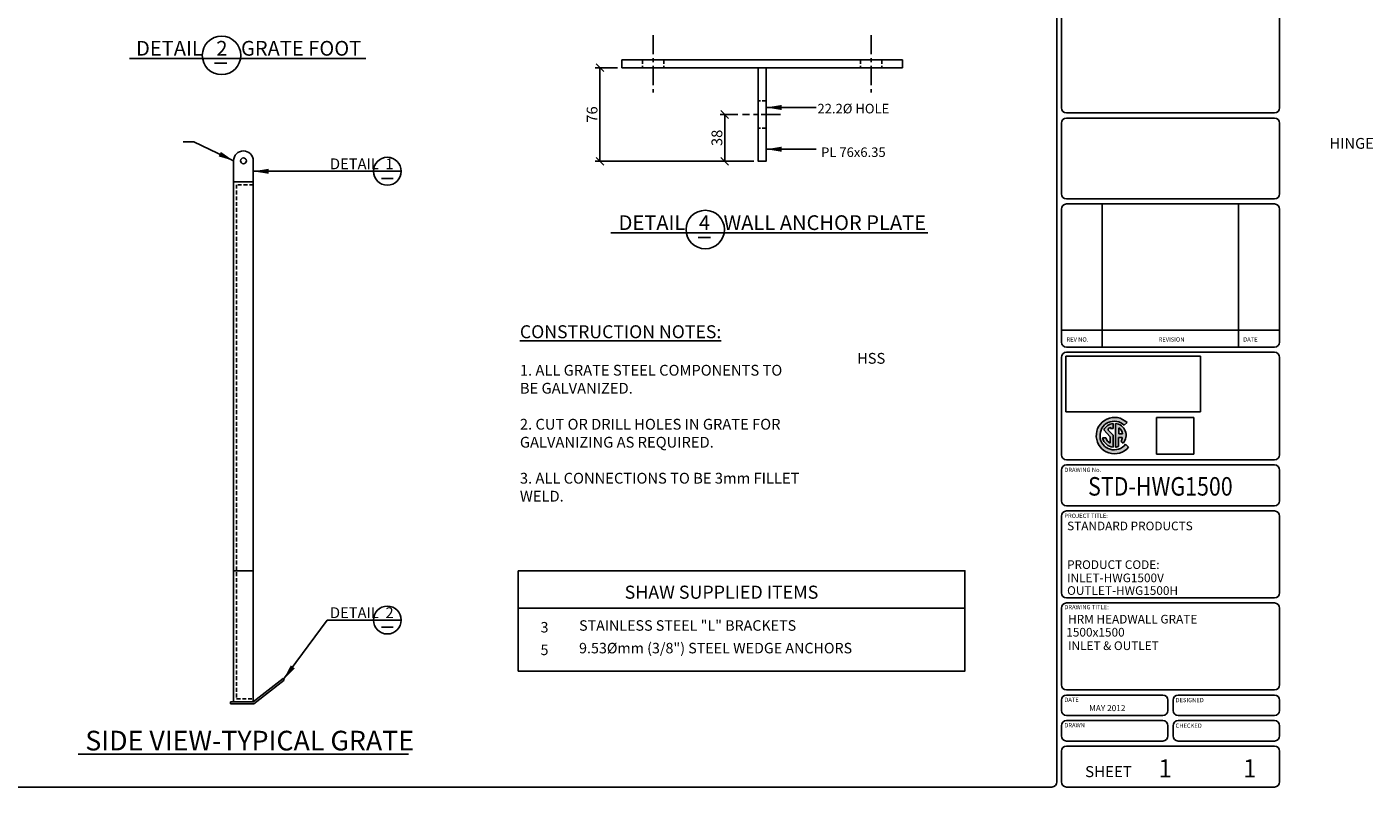
# Model space of a CAD drawing. Extents: x 46592 to 54915, y -5680 to -385.
# Drawn here: x 50549 to 54915, y -5680 to -3215 of the extents above; entities that cross this region are included whole.
import ezdxf

# ---------------------------------------------------------------- set-up
doc = ezdxf.new("R2010")
doc.units = 0
doc.header["$LTSCALE"] = 50
doc.header["$XCLIPFRAME"] = 2
doc.linetypes.add('CENTER', pattern=[2, 1.25, -0.25, 0.25, -0.25])
doc.linetypes.add('HIDDEN', pattern=[0.375, 0.25, -0.125])
doc.layers.get('0').update_dxf_attribs({"linetype": 'CONTINUOUS'})
doc.layers.get('DEFPOINTS').update_dxf_attribs({"linetype": 'CONTINUOUS'})
for name, color, linetype in [('DIMENSIONS', 1, 'CONTINUOUS'), ('LOGO', 3, 'CONTINUOUS'), ('OBJECTS', 4, 'CONTINUOUS'), ('REINFORCING', 5, 'CONTINUOUS'), ('TB-TEXT', 7, 'CONTINUOUS'), ('TEXT', 7, 'CONTINUOUS')]:
    doc.layers.add(name, color=color, linetype=linetype)
doc.styles.add('CL', font='X-OPTM1S.SHX', dxfattribs={"width": 0.95})
doc.styles.add('ROMANS', font='romans', dxfattribs={"height": 0.125})
doc.styles.get("Standard").update_dxf_attribs({"font": 'romans.shx', "width": 0.85, "height": 35, "bigfont": 'bigfont.shx'})
doc.styles.add('STYLE1', font='rkas.shx', dxfattribs={"width": 0.85, "height": 3.18})
doc.dimstyles.get("Standard").update_dxf_attribs({"dimtxt": 35, "dimasz": 15, "dimexe": 15, "dimexo": 15, "dimgap": 8, "dimtad": 1, "dimdec": 0, "dimzin": 0, "dimdsep": 46, "dimtxsty": 'Standard', "dimblk1": 'OBLIQUE', "dimblk2": 'OBLIQUE', "dimsah": 1, "dimcen": 0, "dimdle": 10, "dimclrd": 256, "dimclre": 256, "dimclrt": 7, "dimadec": 0, "dimazin": 0, "dimtfac": 1, "dimtdec": 0, "dimtofl": 0, "dimtmove": 0, "dimatfit": 0, "dimfxl": 1, "dimfrac": 2, "dimtolj": 1, "dimtzin": 0, "dimarcsym": 0})
picture_1 = doc.add_image_def('image1.gif', size_in_pixel=(1054, 1038))
picture_2 = doc.add_image_def('image2.bmp', size_in_pixel=(669, 1044))

# ---------------------------------------------------------------- blocks, each defined once
blk = doc.blocks.new('_OBLIQUE')
at = {"color": 0, "linetype": 'ByBlock'}
blk.add_line((-0.5, -0.5), (0.5, 0.5), dxfattribs=at)
blk = doc.blocks.new('*D31')
at = {"layer": 'DEFPOINTS', "color": 0, "transparency": 16777216}
for p in [(52478.76911876527, -3347.741030823843), (52407.27323437131, -3650.963810853696), (52920.93575819697, -3650.963810853696)]:
    blk.add_point(p, dxfattribs=at)
at = {"layer": 'DIMENSIONS', "lineweight": -2, "transparency": 16777216}
for p, q in [((52463.76911876527, -3347.741030823843), (52392.27323437131, -3347.741030823843)), ((52407.27323437131, -3347.741030823843), (52407.27323437131, -3650.963810853696)), ((52905.93575819697, -3650.963810853696), (52392.27323437131, -3650.963810853696))]:
    blk.add_line(p, q, dxfattribs=at)
at = {"layer": 'DIMENSIONS', "lineweight": -2, "transparency": 16777216, "xscale": 25, "yscale": 25, "zscale": 25}
for p, rotation in [((52407.27323437131, -3347.741030823843), 90), ((52407.27323437131, -3650.963810853696), 270)]:
    blk.add_blockref('_OBLIQUE', p, dxfattribs=dict(at, rotation=rotation))
at = {"layer": 'DIMENSIONS', "color": 7, "transparency": 16777216, "insert": (52381.77323437131, -3499.352420838761), "char_height": 35, "attachment_point": 5, "rotation": 90}
blk.add_mtext('\\A1;76', dxfattribs=at)
blk = doc.blocks.new('*D32')
at = {"layer": 'DEFPOINTS', "color": 0, "transparency": 16777216}
for p in [(52812.18204640156, -3499.35242083877), (52869.70127355189, -3499.35242083877), (52920.93575819697, -3650.963810853696)]:
    blk.add_point(p, dxfattribs=at)
at = {"layer": 'DIMENSIONS', "lineweight": -2, "transparency": 16777216}
for p, q in [((52854.70127355189, -3499.35242083877), (52797.18204640156, -3499.35242083877)), ((52812.18204640156, -3650.963810853696), (52812.18204640156, -3499.35242083877)), ((52905.93575819697, -3650.963810853696), (52797.18204640156, -3650.963810853696))]:
    blk.add_line(p, q, dxfattribs=at)
at = {"layer": 'DIMENSIONS', "lineweight": -2, "transparency": 16777216, "xscale": 25, "yscale": 25, "zscale": 25}
for p, rotation in [((52812.18204640156, -3499.35242083877), 90), ((52812.18204640156, -3650.963810853696), 270)]:
    blk.add_blockref('_OBLIQUE', p, dxfattribs=dict(at, rotation=rotation))
at = {"layer": 'DIMENSIONS', "color": 7, "transparency": 16777216, "insert": (52786.68204640156, -3575.158115846225), "char_height": 35, "attachment_point": 5, "rotation": 90}
blk.add_mtext('\\A1;38', dxfattribs=at)

msp = doc.modelspace()

# ---------------------------------------------------------------- hatches: boundary and pattern name
at = {"layer": 'OBJECTS'}
h = msp.add_hatch(color=7, dxfattribs=at)
edge = h.paths.add_edge_path()
edge.add_line((54121.87501402832, -4577.660590180227), (54112.12708746367, -4568.543028239014))
edge.add_ellipse((54075.3945814436, -4540.242705147171), major_axis=(32.78860538148312, 32.78860538148312), ratio=0.9999999999988767, start_angle=0.81558387534551, end_angle=277.38777727443636, ccw=False)
edge.add_line((54107.7131472878, -4506.990703891507), (54117.08058554681, -4498.103226027928))
edge.add_ellipse((54076.0276460032, -4540.500379154824), major_axis=(41.73045913010095, 41.73045913010095), ratio=0.9999999999996876, start_angle=0.9228402564460353, end_angle=275.9745399509009)
h = msp.add_hatch(color=7, dxfattribs=at)
edge = h.paths.add_edge_path()
edge.add_ellipse((54067.83955724975, -4527.327020312062), major_axis=(10.16477643405791, 10.16477643405792), ratio=0.9999999999845283, start_angle=63.35812156551481, end_angle=111.4059389828619, ccw=False)
edge.add_line((54063.31202145386, -4513.683458476908), (54063.31202145386, -4517.065248192524))
edge.add_line((54063.31202145386, -4517.065248192522), (54071.66229196842, -4517.065248192522))
edge.add_line((54071.66229196836, -4517.065248192522), (54071.66229196836, -4501.285558441261))
edge.add_ellipse((54075.91731683179, -4540.524675987617), major_axis=(-27.90890164557369, 27.9089016455737), ratio=0.9999999999942321, start_angle=-38.81112311778303, end_angle=16.55348435718507)
edge.add_line((54041.21358971145, -4521.724013607804), (54062.48901526247, -4544.513990876457))
edge.add_line((54062.48901526241, -4544.513990876456), (54062.48901526241, -4565.345933377776))
edge.add_ellipse((54074.55622629672, -4540.200987082941), major_axis=(19.72163667433539, 19.72163667433539), ratio=0.9999999999971075, start_angle=151.0522661911967, end_angle=199.3633708038219, ccw=False)
edge.add_line((54047.75307901874, -4547.913133483392), (54037.45314624522, -4547.913133483392))
edge.add_ellipse((54075.88988766738, -4538.945235865309), major_axis=(-27.90883622710767, 27.90883622710767), ratio=0.9999999999991783, start_angle=58.13306752816524, end_angle=128.9589568766268)
edge.add_line((54071.73613080721, -4578.195109538138), (54071.73613080721, -4539.04645102925))
edge.add_line((54071.73613080721, -4539.04645102925), (54054.66609562478, -4521.57330249714))
h = msp.add_hatch(color=7, dxfattribs=at)
edge = h.paths.add_edge_path()
edge.add_line((54079.02568082367, -4500.917604255483), (54079.02568082367, -4578.225696960694))
edge.add_ellipse((54070.60398692148, -4524.719836072693), major_axis=(38.30014410587477, 38.30014410587476), ratio=0.9999999999941185, start_angle=233.9448333001723, end_angle=245.523381312849)
edge.add_line((54089.59352595763, -4575.446549790727), (54089.59352595763, -4546.490610450048))
edge.add_line((54089.59352595763, -4546.490610450047), (54101.0646913256, -4546.490610450047))
edge.add_ellipse((54083.89659619646, -4546.677369914797), major_axis=(12.14039475295925, 12.14039475295925), ratio=0.9999999999952557, start_angle=271.28775177001546, end_angle=315.62325534495466, ccw=False)
edge.add_line((54096.30676329889, -4558.541859874336), (54103.92351975993, -4565.14582589807))
edge.add_ellipse((54075.32700357753, -4539.291272823581), major_axis=(-27.26003166248393, 27.26003166248393), ratio=0.9999999999984247, start_angle=182.8827776025825, end_angle=309.4945067621804)
edge = h.paths.add_edge_path(flags=16)
edge.add_line((54101.80032791558, -4535.120344809576), (54089.96802160255, -4535.120344809576))
edge.add_line((54089.96802160256, -4535.120344809576), (54089.96144532585, -4515.207130285729))
edge.add_ellipse((54077.9106696201, -4535.847461614751), major_axis=(-16.90036201438629, 16.90036201438629), ratio=0.999999999997013, start_angle=226.743342924728, end_angle=284.72164994653957, ccw=False)

# ---------------------------------------------------------------- linework, layer by layer
at = {"color": 5}
for p, q in [((53889.27140809129, -5663.503409750253), (53889.27140809129, -401.411737442286)), ((53904.00888062519, -3403.618892641936), (53904.0088806249, -401.411737442286)), ((54611.41378737936, -3403.618892641936), (54611.41378737933, -401.411737442286)), ((53904.00888062519, -3477.70982008088), (53904.00888062519, -3275.480277376176)), ((54611.41378737949, -3477.70982008088), (54611.41378737936, -3275.480277376176)), ((53904.00888062519, -3756.294549935893), (53904.00888062519, -3527.449227587011)), ((53920.58868312697, -3494.289622582866), (54594.83398487729, -3494.289622582866)), ((53920.58868312697, -3510.869425085023), (54594.83398487728, -3510.869425085023)), ((54611.41378737949, -3756.294549935893), (54611.41378737949, -3527.449227587011)), ((53920.58868312697, -3772.874352437879), (54594.83398487728, -3772.874352437879)), ((53920.58868312697, -3789.454154940081), (54594.83398487728, -3789.454154940081)), ((53904.00888062519, -4237.108822495653), (53904.00888062519, -3806.033957442066)), ((54611.41378737949, -4237.108822495653), (54611.41378737949, -3806.033957442066)), ((53920.58868312697, -4253.688624997641), (54594.83398487728, -4253.688624997641)), ((53920.58868312697, -4270.268427499627), (54594.83398487728, -4270.268427499627)), ((53904.00888062519, -4602.396049618954), (53904.00888062519, -4286.848230001614)), ((54611.41378737949, -4602.396049618954), (54611.41378737949, -4286.848230001614)), ((53920.58868312697, -4618.975852120941), (54594.83398487728, -4618.975852120941)), ((53904.00888062519, -4751.614272137479), (53904.00888062519, -4652.13545712513)), ((53920.58868312697, -4635.555654623142), (54594.83398487728, -4635.555654623142)), ((54611.41378737949, -4751.614272137479), (54611.41378737949, -4652.13545712513)), ((53904.00888062519, -5050.050717174312), (53904.00888062519, -4801.353679643653)), ((53920.58868312697, -4768.194074639464), (54594.83398487728, -4768.194074639464)), ((53920.58868312697, -4784.773877141452), (54594.83398487728, -4784.773877141452)), ((54611.41378737949, -5050.050717174312), (54611.41378737949, -4801.353679643653)), ((53904.00888062519, -5348.487162211362), (53904.00888062519, -5099.790124680702)), ((53920.58868312697, -5066.630519676515), (54594.83398487728, -5066.630519676515)), ((53920.58868312697, -5083.2103221785), (54594.83398487728, -5083.2103221785)), ((54611.41378737949, -5348.487162211362), (54611.41378737949, -5099.790124680702)), ((53920.58868312697, -5365.066964713563), (54594.83398487728, -5365.066964713563)), ((53904.00888062519, -5431.38617472158), (53904.00888062519, -5398.226569717389)), ((53920.58868312697, -5381.646767215404), (54232.84163024904, -5381.646767215404)), ((54249.42143275124, -5431.38617472158), (54249.42143275124, -5398.226569717389)), ((54266.001235253, -5431.38617472158), (54266.001235253, -5398.226569717389)), ((54282.58103775522, -5381.646767215404), (54594.83398487728, -5381.646767215404)), ((54611.41378737949, -5431.38617472158), (54611.41378737949, -5398.226569717389)), ((53920.58868312697, -5447.965977223564), (54232.84163024904, -5447.965977223564)), ((54282.58103775522, -5447.965977223564), (54594.83398487728, -5447.965977223564)), ((53904.00888062519, -5514.285187231726), (53904.00888062519, -5481.125582227754)), ((53920.58868312697, -5464.545779725767), (54232.84163024904, -5464.545779725767)), ((54249.42143275124, -5514.285187231941), (54249.42143275124, -5481.125582227754)), ((54266.001235253, -5514.285187231941), (54266.001235253, -5481.125582227754)), ((54282.58103775522, -5464.545779725767), (54594.83398487728, -5464.545779725767)), ((54611.41378737949, -5514.285187231726), (54611.41378737949, -5481.125582227754)), ((53920.58868312697, -5530.864989733927), (54232.84163024904, -5530.864989733927)), ((54282.58103775522, -5530.864989733927), (54594.83398487728, -5530.864989733927)), ((53904.00888062519, -5663.503409750253), (53904.00888062519, -5564.024594737903)), ((53920.58868312697, -5547.444792235913), (54594.83398487728, -5547.444792235913)), ((54611.41378737949, -5663.503409750253), (54611.41378737949, -5564.024594737903)), ((53872.69160558923, -5680.083212252453), (46608.96620131992, -5680.083212252453)), ((53920.58868312697, -5680.083212252453), (54594.83398487728, -5680.083212252453))]:
    msp.add_line(p, q, dxfattribs=at)
at = {"color": 7}
for p, q in [((54036.64730064151, -4253.688624997641), (54036.64730064151, -3789.454154940081)), ((54478.75007436074, -4253.688624997641), (54478.75007436074, -3789.454154940081)), ((53904.00888062519, -4198.422616657541), (54611.41378737949, -4198.422616657541))]:
    msp.add_line(p, q, dxfattribs=at)
at = {"color": 5}
for centre, radius, start, end in [((53920.58868312697, -3477.70982008088), 16.57980250205425, 180, 270), ((54594.83398487729, -3477.70982008088), 16.57980250205425, 270, 0), ((53920.58868312697, -3527.449227587011), 16.57980250177236, 90, 180), ((53920.58868312697, -3527.449227587011), 16.57980250205425, 90, 180), ((54594.83398487728, -3527.449227587011), 16.57980250205425, 0, 90), ((53920.58868312697, -3756.294549935893), 16.57980250205425, 180, 270), ((53920.58868312697, -3806.033957442066), 16.57980250205425, 90, 180), ((54594.83398487728, -3756.294549935893), 16.57980250205425, 270, 0), ((54594.83398487728, -3806.033957442066), 16.57980250205425, 0, 90), ((53920.58868312697, -4237.108822495653), 16.57980250205425, 180, 270), ((53920.58868312697, -4286.848230001614), 16.57980250205425, 90, 180), ((54594.83398487728, -4237.108822495653), 16.57980250205425, 270, 0), ((54594.83398487728, -4286.848230001614), 16.57980250205425, 0, 90), ((53920.58868312697, -4602.396049618954), 16.57980250205425, 180, 270), ((54594.83398487728, -4602.396049618954), 16.57980250205425, 270, 0), ((53920.58868312697, -4652.13545712513), 16.57980250205425, 90, 180), ((54594.83398487728, -4652.13545712513), 16.57980250205425, 0, 90), ((53920.58868312697, -4751.614272137479), 16.57980250205425, 180, 270), ((54594.83398487728, -4751.614272137479), 16.57980250205425, 270, 0), ((53920.58868312697, -4801.353679643653), 16.57980250205425, 90, 180), ((54594.83398487728, -4801.353679643653), 16.57980250205425, 0, 90), ((53920.58868312697, -5050.050717174312), 16.57980250205425, 180, 270), ((54594.83398487728, -5050.050717174312), 16.57980250205425, 270, 0), ((53920.58868312697, -5099.790124680702), 16.57980250205425, 90, 180), ((54594.83398487728, -5099.790124680702), 16.57980250205425, 0, 90), ((53920.58868312697, -5348.487162211362), 16.57980250205425, 180, 270), ((54594.83398487728, -5348.487162211362), 16.57980250205425, 270, 0), ((53920.58868312697, -5398.226569717389), 16.57980250205425, 90, 180), ((54232.84163024904, -5398.226569717389), 16.57980250205425, 0, 90), ((54282.58103775522, -5398.226569717389), 16.57980250205425, 90, 180), ((54594.83398487728, -5398.226569717389), 16.57980250205425, 0, 90), ((53920.58868312697, -5431.38617472158), 16.57980250205425, 180, 270), ((54232.84163024904, -5431.38617472158), 16.57980250205425, 270, 0), ((54282.58103775522, -5431.38617472158), 16.57980250205425, 180, 270), ((54594.83398487728, -5431.38617472158), 16.57980250205425, 270, 0), ((53920.58868312697, -5481.125582227754), 16.57980250205425, 90, 180), ((54232.84163024904, -5481.125582227754), 16.57980250205425, 0, 90), ((54282.58103775522, -5481.125582227754), 16.57980250205425, 90, 180), ((54594.83398487728, -5481.125582227754), 16.57980250205425, 0, 90), ((53920.58868312697, -5514.285187231726), 16.57980250205425, 180, 270), ((54232.84163024904, -5514.285187231941), 16.57980250205425, 270, 0), ((54282.58103775522, -5514.285187231941), 16.57980250205425, 180, 270), ((54594.83398487728, -5514.285187231726), 16.57980250205425, 270, 0), ((53920.58868312697, -5564.024594737903), 16.57980250205425, 90, 180), ((54594.83398487728, -5564.024594737903), 16.57980250205425, 0, 90), ((53872.69160558923, -5663.503409750253), 16.57980250205425, 270, 0), ((53920.58868312697, -5663.503409750253), 16.57980250205425, 180, 270), ((54594.83398487728, -5663.503409750253), 16.57980250205425, 270, 0)]:
    msp.add_arc(centre, radius, start, end, dxfattribs=at)
at = {"layer": 'DIMENSIONS', "linetype": 'CENTER'}
for p, q in [((52580.10936366995, -3241.722410341074), (52580.10936366995, -3428.424590080436)), ((53287.09721395014, -3241.722410341074), (53287.09721395014, -3428.424590080436)), ((52992.49152457625, -3499.35242083877), (52869.70127355189, -3499.35242083877))]:
    msp.add_line(p, q, dxfattribs=at)
at = {"layer": 'DIMENSIONS'}
msp.add_line((51522.63637169627, -5138.703108297149), (51762.58226669126, -5138.703108297149), dxfattribs=at)
for centre in [(51717.57313840136, -3683.259144059552), (51717.57313840136, -5138.6742192995)]:
    msp.add_circle(centre, 45.00913756106456, dxfattribs=at)
at = {"layer": 'OBJECTS'}
for p, q in [((51196.96656082806, -3333.165521568274), (51156.70889943446, -3333.165521568274)), ((51219.19047670128, -3717.698513521647), (51219.19047670128, -3649.448513521647)), ((51282.69047670128, -3649.448513521647), (51282.69047670128, -3717.698513521647)), ((51282.69047670128, -3717.698513521647), (51219.19047670128, -3717.698513521647)), ((51219.19047670128, -3717.698513521647), (51219.19047670128, -5403.698513521647)), ((51282.69047670128, -5403.698513521647), (51282.69047670128, -3717.698513521647)), ((52765.7875506042, -3897.798119163959), (52725.52988921061, -3897.798119163959)), ((51219.19047670128, -4979.08634031715), (51282.69047670128, -4979.08634031715)), ((51282.69047670128, -5403.698513521647), (51379.46885087819, -5328.086960820539)), ((51284.87695704566, -5410.048513521648), (51383.37830124651, -5333.090829105942)), ((51379.46885087819, -5328.086960820539), (51383.37830124651, -5333.090829105941)), ((51208.87695704566, -5403.698513521647), (51282.69047670128, -5403.698513521647)), ((51208.87695704566, -5403.698513521647), (51208.87695704566, -5410.048513521648)), ((51208.87695704566, -5410.048513521648), (51284.87695704566, -5410.048513521648)), ((51219.19047670128, -5403.698513521647), (51282.69047670128, -5403.698513521647))]:
    msp.add_line(p, q, dxfattribs=at)
at = {"layer": 'OBJECTS', "color": 1, "linetype": 'HIDDEN'}
for p, q in [((52545.3983349034, -3322.405969597665), (52545.3983349034, -3347.741030823843)), ((52614.82039243657, -3322.405969597665), (52614.82039243657, -3347.741030823843)), ((53252.38618518355, -3322.405969597665), (53252.38618518355, -3347.741030823843)), ((53321.8082427167, -3322.405969597665), (53321.8082427167, -3347.741030823843)), ((52946.27081942312, -3455.065935860726), (52920.93575819697, -3455.065935860726)), ((52946.27081942312, -3543.638905816815), (52920.93575819697, -3543.638905816815)), ((51282.69047670128, -3727.228513521648), (51228.72047670129, -3727.228513521648)), ((51228.72047670128, -3727.228513521646), (51228.72047670129, -5394.168513521647)), ((51228.72047670129, -5394.168513521647), (51282.69047670128, -5394.168513521647))]:
    msp.add_line(p, q, dxfattribs=at)
at = {"layer": 'OBJECTS', "color": 7}
for p, q in [((54041.21358971145, -4521.724013607804), (54062.48901526241, -4544.513990876456)), ((54071.73613080721, -4539.04645102925), (54054.66609562475, -4521.573302497139)), ((54063.24191254091, -4517.065248192522), (54071.66229196836, -4517.065248192522)), ((54063.31202145386, -4513.683458476908), (54063.31202145386, -4517.065248192522)), ((54071.66229196836, -4517.065248192522), (54071.66229196836, -4501.285558441262)), ((54071.73613080721, -4578.195109538138), (54071.73613080721, -4539.04645102925)), ((54079.02568082367, -4578.225696960694), (54079.02568082367, -4500.917604255483)), ((54089.96144532585, -4515.207130285728), (54089.96802160256, -4535.120344809576)), ((54089.96802160256, -4535.120344809576), (54101.80032791558, -4535.120344809576)), ((54107.7131472878, -4506.990703891507), (54117.08058554689, -4498.103226027927)), ((54047.75307901874, -4547.913133483392), (54037.45314624531, -4547.913133483392)), ((54062.48901526241, -4544.513990876456), (54062.48901526241, -4565.345933377776)), ((54101.06469132559, -4546.490610450047), (54089.59352595763, -4546.490610450047)), ((54089.59352595763, -4546.490610450047), (54089.59352595763, -4575.446549790727)), ((54103.92351975987, -4565.145825898071), (54096.30676329889, -4558.541859874336)), ((54121.87501402832, -4577.660590180227), (54112.12708746366, -4568.543028239015))]:
    msp.add_line(p, q, dxfattribs=at)
at = {"layer": 'OBJECTS'}
for points in [[(52478.76911876527, -3322.405969597665), (53388.43745885482, -3322.405969597665), (53388.43745885482, -3347.741030823843), (52478.76911876527, -3347.741030823843)], [(52920.93575819697, -3347.741030823843), (52946.27081942312, -3347.741030823843), (52946.27081942312, -3650.963810853696), (52920.93575819697, -3650.963810853696)]]:
    msp.add_lwpolyline(points, close=True, dxfattribs=at)
msp.add_circle((51250.94047670128, -3649.448513521647), 9.5, dxfattribs=at)
msp.add_arc((51250.94047670128, -3649.448513521647), 31.75, 0, 180, dxfattribs=at)
at = {"layer": 'OBJECTS', "color": 7}
for centre, major_axis, ratio, start_param, end_param in [((54076.0276460032, -4540.500379154824), (41.73045913010095, 41.73045913010095), 0.9999999999996876, 0.01610660094493214, 4.816664373819851), ((54075.3945814436, -4540.242705147171), (32.7886053814831, 32.7886053814831), 0.9999999999988768, 0.01423462395095343, 4.841330018227616), ((54075.91731683179, -4540.524675987617), (-27.90890164557369, 27.9089016455737), 0.9999999999942318, -0.677381884802201, 0.2889128047102565), ((54067.83955724975, -4527.327020312062), (10.16477643405792, 10.16477643405792), 0.9999999999845279, 1.105807829197058, 1.944400441526843), ((54075.32700357753, -4539.291272823581), (-27.26003166248393, 27.26003166248393), 0.9999999999984247, 3.191906614357606, 5.401698159835903), ((54077.9106696201, -4535.847461614751), (-16.90036201438629, 16.90036201438629), 0.9999999999970132, 3.957417891015092, 4.969330243277852), ((54075.88988766738, -4538.945235865309), (-27.90883622710767, 27.90883622710767), 0.9999999999991782, 1.014613432650685, 2.250758397434521), ((54074.55622629672, -4540.200987082941), (19.72163667433539, 19.72163667433539), 0.9999999999971073, 2.636359387635297, 3.479547228401027), ((54070.60398692148, -4524.719836072693), (38.30014410587477, 38.30014410587476), 0.9999999999941185, 4.083107609117279, 4.285191394538733), ((54083.89659619646, -4546.677369914797), (12.14039475295925, 12.14039475295925), 0.9999999999952555, 4.734864488719844, 5.50866500163225)]:
    msp.add_ellipse(centre, major_axis=major_axis, ratio=ratio, start_param=start_param, end_param=end_param, dxfattribs=at)
at = {"layer": 'TEXT', "color": 5}
for p, q in [((50881.40272028205, -3317.497474522816), (51647.97494809799, -3317.497474522816)), ((52442.43698518837, -3882.831344640615), (53471.16688637934, -3882.831344640615)), ((50715.313859077, -5573.126522851237), (51786.56709432557, -5573.126522851237))]:
    msp.add_line(p, q, dxfattribs=at)
at = {"layer": 'TEXT'}
for p, q in [((51736.25832305539, -3706.501494694171), (51698.88795374732, -3706.501494694171)), ((52142.11367204273, -5100.129217061234), (53590.97862374321, -5100.129217061234)), ((51736.25832305539, -5161.916569934119), (51698.88795374732, -5161.916569934119))]:
    msp.add_line(p, q, dxfattribs=at)
msp.add_lwpolyline([(52142.11367204273, -4978.924616392731), (53590.97862374321, -4978.924616392731), (53590.97862374321, -5303.835832056262), (52142.11367204273, -5303.835832056262)], close=True, dxfattribs=at)
at = {"layer": 'TEXT', "color": 5}
for centre in [(51179.99247856816, -3307.754572802997), (52748.8134683443, -3872.387170398682)]:
    msp.add_circle(centre, 62.43300344326781, dxfattribs=at)

# ---------------------------------------------------------------- texts
at = {"color": 1}
for s, p in [('REV NO.', (53920.35293632487, -4235.725373189116)), ('REVISION', (54219.25365837833, -4235.725373189116)), ('DATE', (54493.5585557647, -4235.725373189116)), ('DRAWING No.', (53913.48166295907, -4658.500832750432)), ('PROJECT TITLE:', (53913.48166295907, -4807.45435428166)), ('DRAWING TITLE:', (53913.48166295907, -5103.483974421478)), ('DATE', (53913.48166295907, -5403.759183921673)), ('DESIGNED', (54274.11635312562, -5404.991269931114)), ('DRAWN', (53913.48166295907, -5486.658196432037)), ('CHECKED', (54274.11635312562, -5487.890282441479))]:
    msp.add_text(s, height=13.8165020850452, dxfattribs=at).set_placement(p)
at = {"color": 5, "style": 'STYLE1', "width": 0.85}
msp.add_text('STD-HWG1500', height=59.987408203125, dxfattribs=at).set_placement((53990.38366285916, -4735.04732067738))
at = {"layer": 'OBJECTS', "char_height": 47.8125, "width": 1036.40931457186, "attachment_point": 1}
for s, insert in [('DETAIL   2   GRATE FOOT', (50902.63622260108, -3260.810659196201)), ('DETAIL   4   WALL ANCHOR PLATE', (52467.76630391371, -3826.144529314))]:
    msp.add_mtext(s, dxfattribs=dict(at, insert=insert))
at = {"layer": 'REINFORCING', "insert": (50738.04031703997, -5497.54410241575), "char_height": 63.75, "width": 1747.019434578806, "attachment_point": 1}
msp.add_mtext('SIDE VIEW-TYPICAL GRATE', dxfattribs=at)
at = {"layer": 'TB-TEXT', "color": 7}
for s, height, p in [('MAY 2012', 19.65013629873096, (53993.81108107143, -5433.891099046129)), ('SHEET', 35.92290542111755, (53980.75553035836, -5647.888673084803))]:
    msp.add_text(s, height=height, dxfattribs=at).set_placement(p)
at = {"layer": 'TB-TEXT', "style": 'CL', "width": 0.95}
for p in [(54219.26710782593, -5648.780088182742), (54493.82449230461, -5648.780088182742)]:
    msp.add_text('1', height=58.95040889619289, dxfattribs=at).set_placement(p)
at = {"layer": 'TEXT', "style": 'ROMANS'}
for s, p in [('22.2%%C HOLE', (53112.70027346471, -3495.756080151839)), ('PL 76x6.35', (53124.63252324458, -3637.163567099344))]:
    msp.add_text(s, height=30.99300691462707, dxfattribs=at).set_placement(p)
at = {"layer": 'TEXT'}
for s, p in [('STANDARD PRODUCTS', (53922.3976061487, -4847.524966336247)), ('PRODUCT CODE:', (53922.39760614871, -4972.914046070242)), ('INLET-HWG1500V', (53922.39760614871, -5015.862465024735)), ('OUTLET-HWG1500H', (53922.39760614871, -5056.976956849854)), ('HRM HEADWALL GRATE', (53925.58384542736, -5149.759141641918)), ('1500x1500', (53919.7303358529, -5192.125517952898)), ('INLET & OUTLET', (53925.58384542736, -5235.832374924097))]:
    msp.add_text(s, height=28.11909759521485, dxfattribs=at).set_placement(p)
at = {"layer": 'TEXT', "attachment_point": 1}
for s, insert, char_height, width in [('\\pi113.19;HINGE', (50811.48560277939, -3575.462448722246), 35, 235.0235950125061), ('DETAIL  1', (51531.60323119663, -3641.799466145402), 35, 556.4505868236374), ('{\\H1.2x;\\LCONSTRUCTION NOTES:\\H1.1667x;\\P}\\P1. ALL GRATE STEEL COMPONENTS TO BE GALVANIZED.\\P\\P2. CUT OR DRILL HOLES IN GRATE FOR GALVANIZING AS REQUIRED.\\P\\P3. ALL CONNECTIONS TO BE 3mm FILLET WELD.', (52147.62438711467, -4182.763225159913), 35, 911.5453275652908), ('\\pi87.405;HSS 25.4', (50181.87385260538, -4272.490536570225), 35, 283.7551166408593), ('SHAW SUPPLIED ITEMS', (52487.35435302876, -5026.991603843387), 42.47412085533142, 1398.600122100678), ('DETAIL  2', (51531.60323119663, -5097.21454138535), 35, 556.4505868236374)]:
    msp.add_mtext(s, dxfattribs=dict(at, insert=insert, char_height=char_height, width=width))
at = {"layer": 'TEXT', "color": 7, "char_height": 33.97929668426514, "attachment_point": 1}
for s, insert, width in [('3', (52214.50826166925, -5144.845584083339), 305.2855616728917), ('STAINLESS STEEL "L" BRACKETS', (52339.55109514482, -5139.193523114378), 1239.757705199436), ('5', (52214.50826166925, -5218.209986892795), 305.2855616728917), ('9.53%%Cmm (3/8") STEEL WEDGE ANCHORS', (52339.55109514482, -5212.557925923811), 1239.757705199436)]:
    msp.add_mtext(s, dxfattribs=dict(at, insert=insert, width=width))

# ---------------------------------------------------------------- dimensions: what is measured, and where the dimension line sits
at = {"layer": 'DIMENSIONS'}
for base, p1, p2, text, picture, middle in [((52407.27323437131, -3650.963810853696), (52478.76911876527, -3347.741030823843), (52920.93575819697, -3650.963810853696), '76', '*D31', (52381.77323437131, -3499.352420838761)), ((52812.18204640156, -3499.35242083877), (52920.93575819697, -3650.963810853696), (52869.70127355189, -3499.35242083877), '38', '*D32', (52786.68204640156, -3575.158115846225))]:
    dim = msp.add_linear_dim(base=base, p1=p1, p2=p2, angle=90, text=text, dimstyle='Standard', override={"dimasz": 25, "dimdle": 0}, dxfattribs=at)
    dim.commit()
    dim.dimension.update_dxf_attribs({"geometry": picture, "text_midpoint": middle})

# ---------------------------------------------------------------- referenced raster images: frames only (the image files are external)
at = {"layer": 'LOGO'}
image = msp.add_image(picture_2, insert=(53918.06228275236, -4984.415806634674), size_in_units=(449.2505850268992, 701.0726618356993), dxfattribs=at)
image.set_boundary_path([(-0.4999999997671694, -0.5), (650.7644737693481, 267.7778757214546)])
image = msp.add_image(picture_1, insert=(54212.48846035388, -4601.111737412735), size_in_units=(121.3689256328726, 119.52651309954626), dxfattribs=at)
image.dxf.flags = 7

# ---------------------------------------------------------------- leaders
at = {"layer": 'DIMENSIONS'}
for points in [[(52946.27081942312, -3476.647270845113), (53108.74395448731, -3476.647270845113)], [(51219.19047670128, -3649.448513521647), (51090.0687725493, -3587.460967744164), (51055.60324047031, -3587.460967744164)], [(52946.27081942312, -3611.929404991623), (53108.74395448731, -3611.929404991623)], [(51282.69047670128, -3683.573513521647), (51762.58226669126, -3683.2880330572)], [(51381.42357606235, -5330.588894963241), (51522.63637169627, -5138.703108297149)]]:
    msp.add_leader(points, dimstyle='Standard', override={"dimasz": 50, "dimtad": 0}, dxfattribs=at)

doc.saveas('drawing.dxf')
